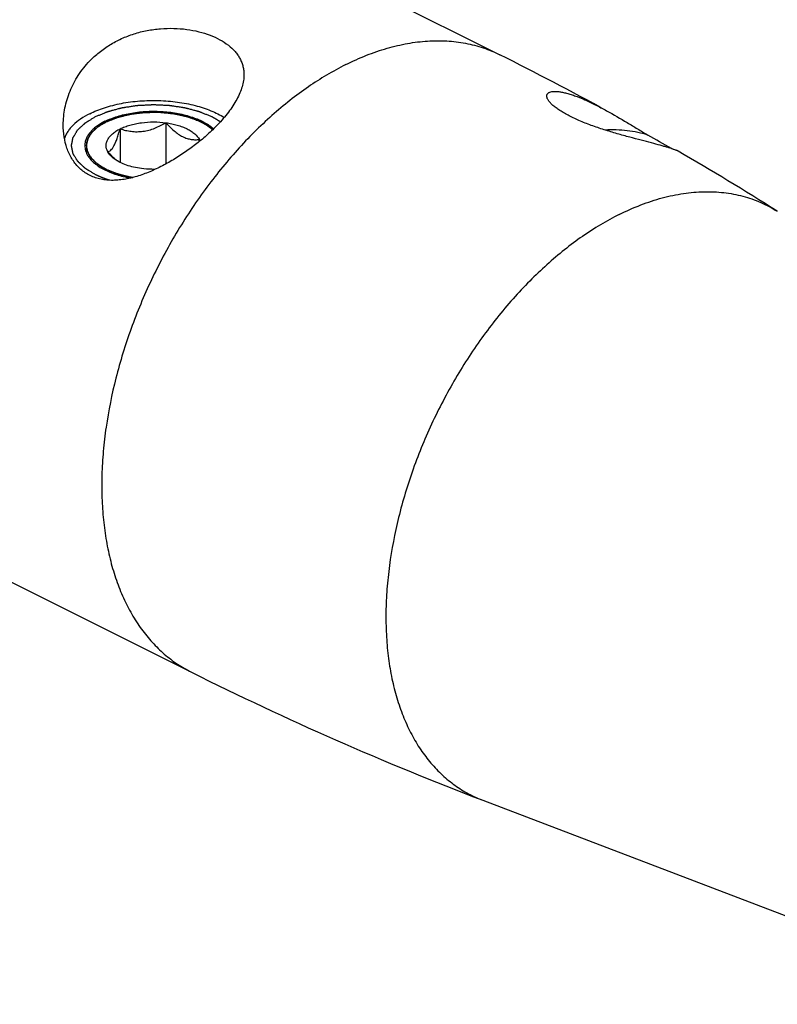
# Model space of a CAD drawing. Units: millimetres. Extents: x 0 to 594, y 0 to 420.
# Drawn here: x 145 to 191, y 30 to 90 of the extents above; entities that cross this region are included whole.
import ezdxf

# ---------------------------------------------------------------- set-up
doc = ezdxf.new("R2010")
doc.units = ezdxf.units.MM
doc.header["$LTSCALE"] = 32.67
doc.layers.add('31218229_CL', color=7, linetype='CONTINUOUS')
doc.layers.add('608088316-000_CL', color=7, linetype='CONTINUOUS')

msp = doc.modelspace()

# ---------------------------------------------------------------- linework, layer by layer
at = {"layer": '31218229_CL', "color": 3, "linetype": 'CONTINUOUS'}
for p, q in [((150.1292, 83.4559), (150.1391, 83.4629)), ((150.2436, 83.5326), (150.2806, 83.556)), ((150.3376, 83.5905), (150.3736, 83.6116)), ((150.4402, 83.649), (150.4707, 83.6656)), ((156.4428, 83.6654), (156.4731, 83.649)), ((156.5396, 83.6116), (156.576, 83.5903)), ((156.6326, 83.556), (156.6697, 83.5326)), ((156.7742, 83.4629), (156.7841, 83.4559)), ((149.3766, 82.2754), (149.3766, 81.801))]:
    msp.add_line(p, q, dxfattribs=at)
at = {"layer": '31218229_CL', "color": 7, "linetype": 'CONTINUOUS'}
for p, q in [((151.4154, 83.296), (151.4154, 81.2552)), ((154.2038, 83.6696), (154.2038, 81.1569))]:
    msp.add_line(p, q, dxfattribs=at)
for centre, radius, start, end in [((143.2031, 86.3326), 13.5521, 343.541014, 344.227963), ((155.446, 82.2203), 0.9067, 22.164816, 28.213275), ((153.4907, 84.1555), 3.5969, 228.615879, 231.160104)]:
    msp.add_arc(centre, radius, start, end, dxfattribs=at)
for points, knots in [([(156.3416, 83.7179), (156.1424, 83.8175), (155.7081, 83.9921), (155.0063, 84.1764), (154.2463, 84.29), (153.4566, 84.3283), (152.667, 84.29), (151.9069, 84.1764), (151.2051, 83.9921), (150.7709, 83.8175), (150.5716, 83.7179)], [0, 0, 0, 0, 0.1125277, 0.2354661, 0.3658135, 0.5, 0.6341865, 0.764534, 0.887473, 1, 1, 1, 1]), ([(150.1253, 83.4532), (150.0111, 83.3725), (149.8524, 83.2422), (149.6744, 83.0458), (149.5669, 82.8978), (149.4825, 82.7459), (149.4216, 82.5909), (149.3848, 82.4337), (149.3766, 82.3278), (149.3766, 82.2754)], [0, 0, 0, 0, 0.2894147, 0.422269, 0.5478487, 0.6670541, 0.7810983, 0.8914952, 1, 1, 1, 1]), ([(150.5716, 83.7179), (150.5313, 83.6977), (150.3778, 83.6177), (150.2298, 83.5271), (150.1253, 83.4532)], [0, 0, 0, 0, 0.2605125, 1, 1, 1, 1]), ([(150.6682, 81.9018), (150.6368, 81.9604), (150.5873, 82.0818), (150.5613, 82.2754), (150.5874, 82.469), (150.6642, 82.6576), (150.789, 82.8378), (150.9587, 83.0071), (151.1702, 83.1633), (151.3299, 83.2533), (151.4154, 83.296)], [0, 0, 0, 0, 0.1118905, 0.2185672, 0.3252467, 0.4371356, 0.5584574, 0.6919882, 0.8390924, 1, 1, 1, 1]), ([(150.6682, 81.9018), (150.6991, 81.9078), (150.7652, 81.9315), (150.8604, 82.002), (150.9562, 82.1153), (151.0518, 82.2749), (151.1465, 82.4801), (151.2395, 82.7252), (151.33, 83.0014), (151.387, 83.1955), (151.4154, 83.296)], [0, 0, 0, 0, 0.0575843, 0.1267314, 0.2149265, 0.327903, 0.4670337, 0.6290559, 0.8084479, 1, 1, 1, 1]), ([(151.4154, 83.296), (151.5078, 83.3422), (151.7041, 83.4275), (152.0177, 83.5314), (152.3556, 83.6141), (152.8359, 83.695), (153.4566, 83.7348), (153.9564, 83.7027), (154.2038, 83.6696)], [0, 0, 0, 0, 0.1087695, 0.2249157, 0.3473035, 0.4745579, 0.7372796, 1, 1, 1, 1]), ([(151.4154, 83.296), (151.5247, 83.2617), (151.7477, 83.2003), (152.0925, 83.1385), (152.4491, 83.1157), (152.8128, 83.14), (153.1758, 83.2139), (153.531, 83.3324), (153.8744, 83.4863), (154.0952, 83.6064), (154.2038, 83.6696)], [0, 0, 0, 0, 0.1180745, 0.2380877, 0.3604815, 0.4854283, 0.6125878, 0.7412079, 0.8705188, 1, 1, 1, 1]), ([(154.2038, 83.6696), (154.2824, 83.5821), (154.4415, 83.4133), (154.6914, 83.1805), (154.9497, 82.9799), (155.2145, 82.821), (155.4815, 82.7106), (155.7445, 82.6492), (155.999, 82.6303), (156.1645, 82.6399), (156.245, 82.649)], [0, 0, 0, 0, 0.1481026, 0.2919782, 0.4296848, 0.5592409, 0.6796961, 0.7918945, 0.8979368, 1, 1, 1, 1]), ([(154.2038, 83.6696), (154.3236, 83.6535), (154.5577, 83.6141), (154.8955, 83.5314), (155.2091, 83.4275), (155.4931, 83.3042), (155.7431, 83.1631), (156.0115, 82.9651), (156.1738, 82.7818), (156.245, 82.649)], [0, 0, 0, 0, 0.1541257, 0.3023512, 0.4430243, 0.5747579, 0.6965489, 0.8078969, 1, 1, 1, 1]), ([(156.7879, 83.4532), (156.7541, 83.4771), (156.6106, 83.574), (156.4593, 83.659), (156.3416, 83.7179)], [0, 0, 0, 0, 0.2395739, 1, 1, 1, 1]), ([(157.0503, 83.2413), (157.0304, 83.2598), (156.9466, 83.3349), (156.8576, 83.4039), (156.7879, 83.4532)], [0, 0, 0, 0, 0.2417067, 1, 1, 1, 1]), ([(149.3766, 82.2754), (149.3766, 82.2084), (149.3902, 82.0722), (149.4505, 81.8717), (149.5498, 81.6759), (149.6867, 81.4867), (149.8596, 81.3057), (150.0667, 81.1343), (150.306, 80.9741), (150.4801, 80.8787), (150.5716, 80.8329)], [0, 0, 0, 0, 0.1020725, 0.2070115, 0.3173574, 0.4351113, 0.56167, 0.6978503, 0.8439932, 1, 1, 1, 1]), ([(151.1127, 81.4567), (151.0349, 81.5251), (150.8828, 81.6698), (150.7392, 81.8228), (150.6682, 81.9018)], [0, 0, 0, 0, 0.4937678, 1, 1, 1, 1]), ([(151.0996, 81.4421), (151.052, 81.4757), (150.8852, 81.6046), (150.7404, 81.7671), (150.6682, 81.9018)], [0, 0, 0, 0, 0.2759754, 1, 1, 1, 1]), ([(152.7095, 80.8812), (152.5517, 80.9023), (152.2466, 80.9571), (151.8147, 81.0796), (151.4309, 81.2371), (151.2016, 81.3699), (151.0996, 81.4421)], [0, 0, 0, 0, 0.2777373, 0.5399806, 0.7818769, 1, 1, 1, 1]), ([(150.5716, 80.8329), (150.6887, 80.7744), (150.936, 80.6653), (151.3295, 80.5291), (151.7521, 80.4168), (152.0448, 80.3598), (152.1946, 80.3354)], [0, 0, 0, 0, 0.2305204, 0.475351, 0.7326035, 1, 1, 1, 1]), ([(153.5593, 80.8329), (153.4878, 80.8317), (153.2039, 80.8319), (152.9199, 80.853), (152.7095, 80.8812)], [0, 0, 0, 0, 0.2519368, 1, 1, 1, 1])]:
    msp.add_open_spline(points, degree=3, knots=knots, dxfattribs=at)
at = {"layer": '31218229_CL', "color": 3, "linetype": 'CONTINUOUS'}
for points, knots in [([(150.5716, 83.7179), (150.6217, 83.738), (150.7219, 83.7783), (150.8471, 83.8286), (150.9472, 83.8689), (151.0223, 83.8991), (151.0849, 83.9242), (151.135, 83.9444), (151.1663, 83.957), (151.1914, 83.967), (151.2101, 83.9746), (151.2289, 83.9821), (151.243, 83.9878), (151.2524, 83.9915), (151.2585, 83.9942), (151.2679, 83.9963), (151.2788, 83.999), (151.3008, 84.0044), (151.3337, 84.0126), (151.3776, 84.0234), (151.4361, 84.0379), (151.5093, 84.056), (151.5971, 84.0777), (151.6849, 84.0994), (151.7727, 84.1211), (151.8459, 84.1392), (151.9044, 84.1536), (151.9483, 84.1645), (151.9849, 84.1735), (152.0141, 84.1807), (152.0324, 84.1853), (152.0471, 84.1888), (152.0615, 84.1928), (152.0816, 84.1947), (152.1053, 84.1978), (152.1371, 84.2016), (152.1767, 84.2065), (152.2401, 84.2142), (152.3194, 84.2238), (152.4463, 84.2393), (152.5732, 84.2548), (152.6842, 84.2683), (152.7476, 84.276), (152.7952, 84.2818), (152.8428, 84.2876), (152.8824, 84.2924), (152.9102, 84.2959), (152.9241, 84.2975), (152.932, 84.2986), (152.9402, 84.2984), (152.9504, 84.2986), (152.9667, 84.2987), (152.9952, 84.299), (153.036, 84.2994), (153.1013, 84.3), (153.1829, 84.3008), (153.2808, 84.3018), (153.3788, 84.3027), (153.4767, 84.3036), (153.5746, 84.3046), (153.6562, 84.3054), (153.7215, 84.306), (153.7623, 84.3064), (153.7908, 84.3066), (153.8072, 84.3068), (153.8173, 84.3068), (153.8255, 84.3071), (153.8335, 84.3062), (153.8475, 84.3049), (153.8755, 84.302), (153.9155, 84.2979), (153.9635, 84.293), (154.0115, 84.2882), (154.0755, 84.2817), (154.1874, 84.2703), (154.3154, 84.2572), (154.4434, 84.2442), (154.5233, 84.2361), (154.5873, 84.2296), (154.6273, 84.2255), (154.6593, 84.2223), (154.6832, 84.2197), (154.7035, 84.2181), (154.718, 84.2145), (154.7327, 84.2113), (154.751, 84.2072), (154.7804, 84.2007), (154.8171, 84.1925), (154.8611, 84.1827), (154.9198, 84.1697), (154.9932, 84.1533), (155.0812, 84.1337), (155.1693, 84.1141), (155.2573, 84.0945), (155.3454, 84.0749), (155.4188, 84.0586), (155.4665, 84.0479), (155.4885, 84.0431), (155.4995, 84.0406), (155.5088, 84.0387), (155.5153, 84.0361), (155.5253, 84.0325), (155.5402, 84.0269), (155.5667, 84.0171), (155.5999, 84.0048), (155.6397, 83.99), (155.6928, 83.9703), (155.7591, 83.9457), (155.8387, 83.9162), (155.9448, 83.8768), (156.0775, 83.8276), (156.1836, 83.7882), (156.2367, 83.7685)], [0, 0, 0, 0, 0.03125, 0.0625, 0.078125, 0.09375, 0.109375, 0.1171875, 0.125, 0.1289062, 0.1328125, 0.1367188, 0.140625, 0.1416016, 0.1425781, 0.1445312, 0.1464844, 0.1484375, 0.15625, 0.1640625, 0.171875, 0.1875, 0.203125, 0.21875, 0.234375, 0.25, 0.2578125, 0.265625, 0.2734375, 0.2773438, 0.28125, 0.2832031, 0.2851562, 0.2890625, 0.2929688, 0.296875, 0.3046875, 0.3125, 0.328125, 0.34375, 0.375, 0.390625, 0.3984375, 0.40625, 0.4140625, 0.421875, 0.4257812, 0.4277344, 0.4287109, 0.4296875, 0.4316406, 0.4335938, 0.4375, 0.4453125, 0.453125, 0.46875, 0.484375, 0.5, 0.515625, 0.53125, 0.546875, 0.5546875, 0.5625, 0.5664062, 0.5683594, 0.5703125, 0.5712891, 0.5722656, 0.5742188, 0.578125, 0.5859375, 0.59375, 0.6015625, 0.609375, 0.625, 0.65625, 0.671875, 0.6875, 0.6953125, 0.703125, 0.7070312, 0.7109375, 0.7148438, 0.7167969, 0.71875, 0.7226562, 0.7265625, 0.734375, 0.7421875, 0.75, 0.765625, 0.78125, 0.796875, 0.8125, 0.828125, 0.84375, 0.8515625, 0.8535156, 0.8554688, 0.8574219, 0.8583984, 0.859375, 0.8632812, 0.8671875, 0.875, 0.8828125, 0.890625, 0.90625, 0.921875, 0.9375, 0.96875, 1, 1, 1, 1]), ([(149.3766, 82.2754), (149.3792, 82.3012), (149.3831, 82.3398), (149.3884, 82.3914), (149.3916, 82.4236), (149.3942, 82.4493), (149.3959, 82.4654), (149.3969, 82.4767), (149.3978, 82.4831), (149.4, 82.4895), (149.4023, 82.4975), (149.4063, 82.5102), (149.4112, 82.5262), (149.419, 82.5517), (149.4287, 82.5836), (149.4385, 82.6154), (149.4463, 82.641), (149.4512, 82.6569), (149.455, 82.6696), (149.4576, 82.6776), (149.4593, 82.684), (149.4616, 82.6888), (149.4642, 82.6937), (149.4692, 82.7033), (149.4768, 82.7179), (149.4869, 82.7372), (149.497, 82.7566), (149.5104, 82.7824), (149.5239, 82.8083), (149.5373, 82.8341), (149.5474, 82.8535), (149.5558, 82.8696), (149.5617, 82.8809), (149.5651, 82.8874), (149.5673, 82.8923), (149.571, 82.8967), (149.5755, 82.9028), (149.5834, 82.9134), (149.5947, 82.9285), (149.6083, 82.9466), (149.6263, 82.9708), (149.6444, 82.9949), (149.6625, 83.0191), (149.676, 83.0372), (149.6896, 83.0554), (149.6997, 83.069), (149.7065, 83.078), (149.7099, 83.0826), (149.7135, 83.0871), (149.7197, 83.093), (149.727, 83.1005), (149.7389, 83.1125), (149.7537, 83.1274), (149.7775, 83.1513), (149.8071, 83.1812), (149.8368, 83.2111), (149.8605, 83.235), (149.8754, 83.2499), (149.8872, 83.2619), (149.8947, 83.2693), (149.9004, 83.2754), (149.9073, 83.2811), (149.9199, 83.2908), (149.9375, 83.3048), (149.9659, 83.3272), (150.0014, 83.3552), (150.0582, 83.3999), (150.1008, 83.4335), (150.1292, 83.4559)], [0, 0, 0, 0, 0.0625, 0.09375, 0.125, 0.140625, 0.15625, 0.1640625, 0.1679688, 0.171875, 0.1796875, 0.1875, 0.203125, 0.21875, 0.25, 0.28125, 0.296875, 0.3125, 0.3203125, 0.328125, 0.3320312, 0.3359375, 0.3398438, 0.34375, 0.359375, 0.375, 0.390625, 0.40625, 0.4375, 0.453125, 0.46875, 0.484375, 0.4921875, 0.4960938, 0.5, 0.5039062, 0.5078125, 0.515625, 0.53125, 0.546875, 0.5625, 0.59375, 0.609375, 0.625, 0.640625, 0.65625, 0.6601562, 0.6640625, 0.6679688, 0.671875, 0.6796875, 0.6875, 0.703125, 0.71875, 0.75, 0.78125, 0.796875, 0.8125, 0.8203125, 0.828125, 0.8320312, 0.8359375, 0.84375, 0.859375, 0.875, 0.90625, 0.9375, 1, 1, 1, 1]), ([(150.1391, 83.4629), (150.1474, 83.4686), (150.1578, 83.4759), (150.1704, 83.4845), (150.1758, 83.4881), (150.1799, 83.4909), (150.1847, 83.4941), (150.1885, 83.4966), (150.191, 83.4983)], [0, 0, 0, 0, 0.5, 0.625, 0.75, 0.8125, 0.875, 1, 1, 1, 1]), ([(150.2806, 83.556), (150.2851, 83.5587), (150.2941, 83.5643), (150.3054, 83.5712), (150.3144, 83.5766), (150.3202, 83.5801), (150.3241, 83.5824), (150.3265, 83.5839), (150.3311, 83.5866), (150.3347, 83.5888), (150.3376, 83.5905)], [0, 0, 0, 0, 0.25, 0.5, 0.625, 0.75, 0.8125, 0.84375, 0.875, 1, 1, 1, 1]), ([(150.3736, 83.6116), (150.3783, 83.6143), (150.3876, 83.6196), (150.3994, 83.6263), (150.4077, 83.631), (150.4124, 83.6336), (150.4154, 83.6353), (150.4177, 83.6366), (150.4193, 83.6375), (150.4203, 83.638), (150.4219, 83.6389), (150.4238, 83.64), (150.4274, 83.642), (150.4329, 83.645), (150.4377, 83.6477), (150.4402, 83.649)], [0, 0, 0, 0, 0.25, 0.5, 0.625, 0.6875, 0.75, 0.78125, 0.8125, 0.828125, 0.84375, 0.859375, 0.875, 0.9375, 1, 1, 1, 1]), ([(150.4707, 83.6656), (150.4719, 83.6663), (150.4744, 83.6676), (150.4771, 83.669), (150.4789, 83.67), (150.4798, 83.6705), (150.4809, 83.6711), (150.4836, 83.6725), (150.4865, 83.674), (150.4915, 83.6766), (150.4975, 83.6799), (150.5049, 83.6837), (150.5111, 83.6869), (150.5154, 83.6892), (150.5178, 83.6905), (150.52, 83.6916), (150.5206, 83.6919), (150.5219, 83.6926), (150.5234, 83.6934), (150.5253, 83.6943), (150.5272, 83.6953), (150.5286, 83.696), (150.5301, 83.6968), (150.5328, 83.6982), (150.5358, 83.6997), (150.5408, 83.7023), (150.5469, 83.7054), (150.5577, 83.7109), (150.5661, 83.7151), (150.5716, 83.7179)], [0, 0, 0, 0, 0.0625, 0.125, 0.140625, 0.15625, 0.171875, 0.1875, 0.21875, 0.25, 0.3125, 0.375, 0.4375, 0.46875, 0.484375, 0.5, 0.515625, 0.53125, 0.5625, 0.59375, 0.625, 0.65625, 0.671875, 0.6875, 0.71875, 0.75, 0.8125, 0.875, 1, 1, 1, 1]), ([(156.2367, 83.7685), (156.238, 83.7679), (156.2406, 83.7667), (156.2435, 83.7653), (156.2455, 83.7644), (156.2464, 83.764), (156.2476, 83.7634), (156.2504, 83.7621), (156.2535, 83.7606), (156.2588, 83.7581), (156.2652, 83.7551), (156.273, 83.7514), (156.2794, 83.7483), (156.2839, 83.7461), (156.2864, 83.745), (156.2887, 83.7439), (156.2893, 83.7436), (156.2907, 83.7429), (156.2922, 83.7422), (156.2941, 83.7412), (156.2961, 83.7403), (156.2976, 83.7396), (156.2991, 83.7388), (156.3019, 83.7375), (156.305, 83.736), (156.3101, 83.7334), (156.3163, 83.7304), (156.3274, 83.7249), (156.336, 83.7207), (156.3416, 83.7179)], [0, 0, 0, 0, 0.0625, 0.125, 0.140625, 0.15625, 0.171875, 0.1875, 0.21875, 0.25, 0.3125, 0.375, 0.4375, 0.46875, 0.484375, 0.5, 0.515625, 0.53125, 0.5625, 0.59375, 0.625, 0.65625, 0.671875, 0.6875, 0.71875, 0.75, 0.8125, 0.875, 1, 1, 1, 1]), ([(156.3416, 83.7179), (156.3429, 83.7173), (156.3454, 83.716), (156.3482, 83.7146), (156.3501, 83.7136), (156.351, 83.7132), (156.3521, 83.7126), (156.3549, 83.7112), (156.3579, 83.7097), (156.3629, 83.7071), (156.3692, 83.704), (156.3766, 83.7001), (156.3828, 83.697), (156.3872, 83.6947), (156.3896, 83.6935), (156.3918, 83.6924), (156.3924, 83.692), (156.3937, 83.6913), (156.3952, 83.6906), (156.3971, 83.6896), (156.399, 83.6886), (156.4004, 83.6879), (156.4019, 83.6871), (156.4046, 83.6857), (156.4075, 83.6842), (156.4125, 83.6815), (156.4184, 83.6784), (156.4291, 83.6727), (156.4374, 83.6683), (156.4428, 83.6654)], [0, 0, 0, 0, 0.0625, 0.125, 0.140625, 0.15625, 0.171875, 0.1875, 0.21875, 0.25, 0.3125, 0.375, 0.4375, 0.46875, 0.484375, 0.5, 0.515625, 0.53125, 0.5625, 0.59375, 0.625, 0.65625, 0.671875, 0.6875, 0.71875, 0.75, 0.8125, 0.875, 1, 1, 1, 1]), ([(156.4731, 83.649), (156.4778, 83.6464), (156.4874, 83.6411), (156.4993, 83.6345), (156.5076, 83.6298), (156.5123, 83.6272), (156.5153, 83.6255), (156.5176, 83.6242), (156.5192, 83.6233), (156.5201, 83.6227), (156.5217, 83.6218), (156.5235, 83.6208), (156.5271, 83.6187), (156.5325, 83.6157), (156.5372, 83.6129), (156.5396, 83.6116)], [0, 0, 0, 0, 0.25, 0.5, 0.625, 0.6875, 0.75, 0.78125, 0.8125, 0.828125, 0.84375, 0.859375, 0.875, 0.9375, 1, 1, 1, 1]), ([(156.576, 83.5903), (156.5851, 83.5849), (156.5966, 83.578), (156.6101, 83.5698), (156.6158, 83.5663), (156.6201, 83.5637), (156.6255, 83.5604), (156.6298, 83.5577), (156.6326, 83.556)], [0, 0, 0, 0, 0.5, 0.625, 0.75, 0.8125, 0.875, 1, 1, 1, 1]), ([(156.7222, 83.4983), (156.7308, 83.4926), (156.7414, 83.4854), (156.754, 83.4768), (156.7593, 83.4732), (156.7633, 83.4704), (156.768, 83.4671), (156.7717, 83.4645), (156.7742, 83.4629)], [0, 0, 0, 0, 0.5, 0.625, 0.75, 0.8125, 0.875, 1, 1, 1, 1]), ([(156.7841, 83.4559), (156.7891, 83.4523), (156.7993, 83.445), (156.8121, 83.4358), (156.8209, 83.4295), (156.8261, 83.4257), (156.8322, 83.4211), (156.8396, 83.4156), (156.8515, 83.4067), (156.8664, 83.3956), (156.8838, 83.3822), (156.9009, 83.3686), (156.9184, 83.3552), (156.9349, 83.3415), (156.9516, 83.3278), (156.9682, 83.3141), (156.9841, 83.3002), (156.9975, 83.2887), (157.0084, 83.2793), (157.0252, 83.2639), (157.0391, 83.2514), (157.0503, 83.2413)], [0, 0, 0, 0, 0.0625, 0.125, 0.15625, 0.171875, 0.1875, 0.21875, 0.25, 0.3125, 0.375, 0.4375, 0.5, 0.5625, 0.625, 0.6875, 0.75, 0.8125, 0.84375, 0.875, 1, 1, 1, 1]), ([(150.5716, 80.8329), (150.5282, 80.8576), (150.463, 80.8947), (150.387, 80.938), (150.3435, 80.9627), (150.311, 80.9812), (150.2784, 80.9998), (150.254, 81.0137), (150.2376, 81.023), (150.2309, 81.0269), (150.2253, 81.0299), (150.2205, 81.0333), (150.2124, 81.0395), (150.2006, 81.0482), (150.1818, 81.0623), (150.1583, 81.0798), (150.1207, 81.1079), (150.0736, 81.143), (150.0266, 81.1782), (149.989, 81.2062), (149.9655, 81.2238), (149.9467, 81.2378), (149.935, 81.2466), (149.9267, 81.2527), (149.9222, 81.2563), (149.9187, 81.26), (149.9141, 81.2646), (149.9068, 81.272), (149.8977, 81.2812), (149.8831, 81.296), (149.8649, 81.3144), (149.843, 81.3365), (149.8212, 81.3587), (149.7993, 81.3808), (149.7774, 81.4029), (149.7555, 81.425), (149.7373, 81.4435), (149.7227, 81.4582), (149.7118, 81.4693), (149.7027, 81.4785), (149.6963, 81.485), (149.6927, 81.4887), (149.6897, 81.4914), (149.6879, 81.4944), (149.6851, 81.4984), (149.6804, 81.5054), (149.6736, 81.5154), (149.6654, 81.5274), (149.6545, 81.5434), (149.6409, 81.5634), (149.6246, 81.5874), (149.6082, 81.6114), (149.5919, 81.6354), (149.5755, 81.6594), (149.5592, 81.6834), (149.5456, 81.7034), (149.5347, 81.7194), (149.5279, 81.7294), (149.5224, 81.7374), (149.5191, 81.7424), (149.5162, 81.7464), (149.5143, 81.7504), (149.5117, 81.7575), (149.5076, 81.7676), (149.5011, 81.7837), (149.4931, 81.8039), (149.4802, 81.8362), (149.464, 81.8765), (149.4479, 81.9168), (149.435, 81.9491), (149.427, 81.9693), (149.4205, 81.9854), (149.4165, 81.9955), (149.4136, 82.0025), (149.4122, 82.0066), (149.4118, 82.0109), (149.411, 82.0161), (149.4099, 82.0246), (149.4085, 82.0351), (149.4063, 82.052), (149.4035, 82.073), (149.4001, 82.0983), (149.3957, 82.1321), (149.3878, 82.1911), (149.3811, 82.2417), (149.3766, 82.2754)], [0, 0, 0, 0, 0.0625, 0.09375, 0.109375, 0.125, 0.140625, 0.15625, 0.1601562, 0.1640625, 0.1660156, 0.1679688, 0.171875, 0.1796875, 0.1875, 0.203125, 0.21875, 0.25, 0.28125, 0.296875, 0.3125, 0.3203125, 0.328125, 0.3320312, 0.3339844, 0.3359375, 0.3398438, 0.34375, 0.3515625, 0.359375, 0.375, 0.390625, 0.40625, 0.421875, 0.4375, 0.453125, 0.46875, 0.4765625, 0.484375, 0.4921875, 0.4960938, 0.4980469, 0.5, 0.5019531, 0.5039062, 0.5078125, 0.515625, 0.5234375, 0.53125, 0.546875, 0.5625, 0.578125, 0.59375, 0.609375, 0.625, 0.640625, 0.6484375, 0.65625, 0.6601562, 0.6640625, 0.6660156, 0.6679688, 0.671875, 0.6796875, 0.6875, 0.703125, 0.71875, 0.75, 0.78125, 0.796875, 0.8125, 0.8203125, 0.828125, 0.8320312, 0.8339844, 0.8359375, 0.8398438, 0.84375, 0.8515625, 0.859375, 0.875, 0.890625, 0.90625, 0.9375, 1, 1, 1, 1]), ([(152.1942, 80.3355), (152.1574, 80.3423), (152.0839, 80.3558), (152.0013, 80.3711), (151.9461, 80.3812), (151.9232, 80.3855), (151.9047, 80.3887), (151.8868, 80.3927), (151.8558, 80.3999), (151.8112, 80.41), (151.7578, 80.4223), (151.7045, 80.4345), (151.66, 80.4448), (151.6288, 80.4518), (151.611, 80.456), (151.5931, 80.4612), (151.5708, 80.4673), (151.535, 80.4773), (151.4903, 80.4898), (151.4456, 80.5022), (151.4099, 80.5122), (151.3831, 80.5197), (151.3606, 80.5259), (151.3429, 80.5309), (151.3291, 80.5345), (151.3173, 80.5387), (151.3008, 80.5441), (151.2805, 80.5509), (151.256, 80.559), (151.2234, 80.5698), (151.1827, 80.5834), (151.1419, 80.597), (151.1093, 80.6078), (151.089, 80.6146), (151.0726, 80.6199), (151.0565, 80.626), (151.0283, 80.6372), (150.9881, 80.6529), (150.9398, 80.6719), (150.8914, 80.6908), (150.8513, 80.7067), (150.8229, 80.7176), (150.8071, 80.7241), (150.7923, 80.7311), (150.7735, 80.7397), (150.7437, 80.7535), (150.7062, 80.7707), (150.6464, 80.7984), (150.6015, 80.8191), (150.5716, 80.8329)], [0, 0, 0, 0, 0.0625, 0.125, 0.140625, 0.15625, 0.1640625, 0.171875, 0.1875, 0.21875, 0.25, 0.28125, 0.3125, 0.328125, 0.3359375, 0.34375, 0.359375, 0.375, 0.40625, 0.4375, 0.453125, 0.46875, 0.484375, 0.4921875, 0.5, 0.5078125, 0.515625, 0.53125, 0.546875, 0.5625, 0.59375, 0.625, 0.640625, 0.65625, 0.6640625, 0.671875, 0.6875, 0.71875, 0.75, 0.78125, 0.8125, 0.828125, 0.8359375, 0.84375, 0.859375, 0.875, 0.90625, 0.9375, 1, 1, 1, 1])]:
    msp.add_open_spline(points, degree=3, knots=knots, dxfattribs=at)
for points in [[(150.191, 83.4983), (150.1995, 83.504), (150.2167, 83.5154), (150.2342, 83.5266), (150.2436, 83.5326)], [(156.6697, 83.5326), (156.6784, 83.527), (156.6959, 83.5158), (156.7131, 83.5044), (156.7222, 83.4983)]]:
    msp.add_open_spline(points, degree=3, dxfattribs=at)
at = {"layer": '608088316-000_CL', "color": 7, "linetype": 'CONTINUOUS'}
for p, q in [((137.7105, 106.2142), (174.5401, 87.7994)), ((118.9275, 68.6483), (155.7572, 50.2334)), ((173.5015, 42.437), (206.4183, 29.8874))]:
    msp.add_line(p, q, dxfattribs=at)
for centre, radius, start, end in [((87.1898, -86.9025), 195.3223, 61.285305, 63.435112), ((92.6092, -81.0763), 187.5163, 60.487406, 60.993811), ((188.0015, 88.2983), 6.8861, 243.99782, 245.023657), ((183.5864, 80.7473), 1.9504, 43.342886, 44.288474), ((87.5139, -86.3394), 194.6726, 57.739618, 59.819744), ((243.0104, 224.7264), 195.0922, 243.433182, 249.127607)]:
    msp.add_arc(centre, radius, start, end, dxfattribs=at)
for points, knots in [([(149.5675, 87.4267), (149.7469, 87.6136), (150.1342, 87.9679), (150.7841, 88.4246), (151.4984, 88.8023), (152.2628, 89.0937), (153.0603, 89.2948), (153.8722, 89.4049), (154.6788, 89.4266), (155.461, 89.3646), (156.2003, 89.2252), (156.8801, 89.0153), (157.4855, 88.7412), (158.0031, 88.409), (158.3584, 88.0809), (158.5824, 87.7949), (158.7186, 87.5733), (158.8251, 87.3413), (158.9013, 87.0999), (158.9468, 86.85), (158.9566, 86.6802), (158.9566, 86.5947)], [0, 0, 0, 0, 0.0689066, 0.1391976, 0.2107586, 0.2832929, 0.3562991, 0.4290839, 0.5008082, 0.5705549, 0.6374107, 0.7005586, 0.7593886, 0.8136351, 0.8635418, 0.8871598, 0.9100984, 0.9325849, 0.9548795, 0.9772596, 1, 1, 1, 1]), ([(147.9566, 83.5363), (147.9566, 83.8818), (148.0299, 84.583), (148.3405, 85.6054), (148.8484, 86.577), (149.3092, 87.1576), (149.5675, 87.4267)], [0, 0, 0, 0, 0.2406542, 0.4873019, 0.7401603, 1, 1, 1, 1]), ([(158.9566, 86.5947), (158.9566, 86.4737), (158.9363, 86.225), (158.8507, 85.8502), (158.7119, 85.468), (158.5231, 85.0809), (158.288, 84.6912), (158.0105, 84.3013), (157.6949, 83.9137), (157.4655, 83.6625), (157.3457, 83.5376)], [0, 0, 0, 0, 0.1027557, 0.2108685, 0.3254726, 0.44713, 0.5758946, 0.7114171, 0.8530592, 1, 1, 1, 1]), ([(177.3873, 85.2975), (177.3873, 85.3146), (177.3906, 85.3483), (177.4065, 85.3959), (177.433, 85.4384), (177.4696, 85.4752), (177.5156, 85.5064), (177.5928, 85.5421), (177.7128, 85.5703), (177.8805, 85.5805), (178.0764, 85.5688), (178.2976, 85.5353), (178.5415, 85.4808), (178.8054, 85.4058), (179.1933, 85.2756), (179.7115, 85.0659), (180.3616, 84.7582), (180.8045, 84.5244), (181.0321, 84.3997)], [0, 0, 0, 0, 0.0127955, 0.0249884, 0.0371442, 0.0498109, 0.0634477, 0.078395, 0.1129991, 0.1546135, 0.2033849, 0.2590962, 0.3213586, 0.3897101, 0.4636675, 0.626493, 0.8063348, 1, 1, 1, 1]), ([(185.3801, 81.9449), (185.3754, 81.9477), (185.3632, 81.9538), (185.341, 81.9639), (185.3114, 81.9764), (185.2575, 81.9979), (185.1723, 82.0294), (185.049, 82.0719), (184.8983, 82.1207), (184.721, 82.1751), (184.5176, 82.2348), (184.1962, 82.3253), (183.7344, 82.4492), (183.1142, 82.6107), (182.4174, 82.7935), (181.6642, 83.0007), (180.8818, 83.2351), (180.1036, 83.4981), (179.4776, 83.7439), (179.0089, 83.9555), (178.6885, 84.1153), (178.3965, 84.2774), (178.1368, 84.4397), (177.9123, 84.6002), (177.7257, 84.7562), (177.5786, 84.9053), (177.4853, 85.0273), (177.4336, 85.1197), (177.4002, 85.1985), (177.3873, 85.2593), (177.3873, 85.2975)], [0, 0, 0, 0, 0.0018532, 0.004611, 0.0082509, 0.012752, 0.0242634, 0.0390186, 0.056918, 0.0778813, 0.1018387, 0.1287229, 0.1909592, 0.2637604, 0.3457773, 0.4349275, 0.5283167, 0.6223591, 0.7130761, 0.7559376, 0.796494, 0.834307, 0.8689845, 0.9001935, 0.9276772, 0.9512811, 0.9709949, 0.9794579, 0.9870557, 1, 1, 1, 1]), ([(149.5675, 84.2199), (149.708, 84.2902), (150.0032, 84.4222), (150.4708, 84.5909), (150.9711, 84.7342), (151.6838, 84.8914), (152.6181, 85.0134), (153.7605, 85.0411), (154.7106, 84.9653), (155.4476, 84.8443), (155.9737, 84.7262), (156.4722, 84.5812), (156.9376, 84.411), (157.365, 84.2174), (157.6302, 84.0692), (157.7547, 83.9912)], [0, 0, 0, 0, 0.0555851, 0.1143023, 0.1757995, 0.2396549, 0.3724484, 0.5085269, 0.6434115, 0.7090486, 0.7727723, 0.8341101, 0.8926441, 0.9480269, 1, 1, 1, 1]), ([(149.5675, 84.2199), (149.3751, 84.1237), (149.0204, 83.9196), (148.63, 83.6086), (148.3806, 83.3414), (148.2296, 83.14), (148.1104, 82.933), (148.0515, 82.7892), (148.0281, 82.7173)], [0, 0, 0, 0, 0.2927387, 0.555278, 0.6756711, 0.7893442, 0.8970916, 1, 1, 1, 1]), ([(150.4952, 83.7541), (150.6128, 83.8129), (150.861, 83.9227), (151.2555, 84.0604), (151.6791, 84.1746), (152.2822, 84.295), (153.0695, 84.3767), (154.022, 84.3666), (154.803, 84.2681), (155.3964, 84.1345), (155.8096, 84.0113), (156.192, 83.8652), (156.5385, 83.6982), (156.8446, 83.5123), (157.0266, 83.3716), (157.1087, 83.2984)], [0, 0, 0, 0, 0.0569493, 0.1173724, 0.1808232, 0.2467667, 0.3836156, 0.5227026, 0.6585257, 0.7235999, 0.7859715, 0.845136, 0.9006874, 0.952347, 1, 1, 1, 1]), ([(181.0321, 84.3997), (181.4544, 84.1683), (182.0833, 83.8001), (182.9124, 83.2971), (183.3297, 83.0435), (183.5367, 82.9193)], [0, 0, 0, 0, 0.4964713, 0.751142, 1, 1, 1, 1]), ([(157.3457, 83.5376), (157.1536, 83.3374), (156.7474, 82.9462), (156.0937, 82.3967), (155.3958, 81.8811), (154.6643, 81.4087), (153.9082, 80.9895), (153.1355, 80.6357), (152.3545, 80.3625), (151.6973, 80.2165), (151.1791, 80.1635), (150.8018, 80.1584), (150.4348, 80.1903), (150.0819, 80.2614), (149.7472, 80.3731), (149.4348, 80.5252), (149.1486, 80.716), (148.8915, 80.9424), (148.6654, 81.2003), (148.4055, 81.5817), (148.1607, 82.1174), (147.992, 82.8128), (147.9566, 83.2938), (147.9566, 83.5363)], [0, 0, 0, 0, 0.0667665, 0.1355225, 0.2053363, 0.2753684, 0.3448698, 0.4131593, 0.4795999, 0.543604, 0.5745672, 0.6047805, 0.6342489, 0.663021, 0.6911957, 0.7189173, 0.7463593, 0.7736987, 0.8010917, 0.828658, 0.8845178, 0.9416397, 1, 1, 1, 1]), ([(150.4952, 83.7541), (150.4012, 83.7071), (150.2225, 83.6092), (149.9768, 83.4447), (149.7642, 83.2688), (149.5868, 83.083), (149.4463, 82.8887), (149.3443, 82.6877), (149.2824, 82.4819), (149.2685, 82.3422), (149.2685, 82.2734)], [0, 0, 0, 0, 0.156011, 0.3021478, 0.4383311, 0.5648888, 0.682643, 0.7929887, 0.8979276, 1, 1, 1, 1]), ([(183.5367, 82.9193), (183.3397, 82.9821), (182.928, 83.0885), (182.2868, 83.1911), (181.6203, 83.2387), (181.1699, 83.2328), (180.9446, 83.2203)], [0, 0, 0, 0, 0.2365227, 0.4854659, 0.7417732, 1, 1, 1, 1]), ([(149.2685, 82.2734), (149.2685, 82.2197), (149.2769, 82.1111), (149.3145, 81.9501), (149.3768, 81.7912), (149.4789, 81.6072), (149.6368, 81.4035), (149.862, 81.1898), (150.1341, 80.991), (150.4495, 80.8093), (150.8042, 80.6469), (151.1937, 80.5059), (151.6128, 80.3881), (151.9035, 80.3271), (152.0525, 80.3005)], [0, 0, 0, 0, 0.0440431, 0.0888518, 0.1351364, 0.1835096, 0.2609767, 0.345364, 0.4372267, 0.5366454, 0.6433264, 0.7566836, 0.8759042, 1, 1, 1, 1])]:
    msp.add_open_spline(points, degree=3, knots=knots, dxfattribs=at)
at = {"layer": '608088316-000_CL', "color": 9, "linetype": 'CONTINUOUS'}
for points, knots in [([(165.1487, 87.2029), (165.5633, 87.4102), (166.3921, 87.7831), (167.6539, 88.2174), (168.8985, 88.5114), (170.117, 88.6626), (171.3003, 88.6693), (172.4398, 88.5309), (173.5263, 88.2481), (174.2116, 87.9636), (174.5401, 87.7994)], [0, 0, 0, 0, 0.1425489, 0.2790487, 0.4097439, 0.535094, 0.6557855, 0.7727304, 0.8870444, 1, 1, 1, 1]), ([(165.1487, 87.2029), (164.361, 86.8091), (163.2039, 86.1138), (161.7386, 85.0301), (160.6406, 84.1092), (159.5692, 83.0999), (158.1716, 81.6301), (156.5331, 79.6081), (154.7859, 76.9595), (153.2789, 74.1267), (152.0471, 71.1753), (151.1192, 68.1739), (150.6113, 65.6604), (150.3797, 63.6856), (150.2947, 62.2519), (150.2969, 60.8577), (150.3864, 59.5112), (150.5626, 58.2202), (150.8248, 56.9923), (151.1714, 55.8346), (151.6006, 54.7539), (152.1101, 53.7566), (152.6972, 52.8486), (153.3585, 52.0357), (154.0904, 51.3227), (154.8884, 50.7145), (155.4625, 50.3807), (155.7572, 50.2334)], [0, 0, 0, 0, 0.0597989, 0.0912741, 0.1237143, 0.1570432, 0.1911704, 0.2613773, 0.3334325, 0.4063097, 0.4789408, 0.5502702, 0.6193096, 0.6527074, 0.6852233, 0.7167798, 0.7473158, 0.776789, 0.8051789, 0.8324897, 0.8587529, 0.8840299, 0.9084146, 0.932033, 0.9550431, 0.9776301, 1, 1, 1, 1]), ([(181.7923, 78.0802), (182.2232, 78.2956), (182.8769, 78.5869), (183.7636, 78.9037), (184.6242, 79.1611), (185.6876, 79.3867), (186.9466, 79.4979), (188.1626, 79.4448), (189.3246, 79.2269), (190.4212, 78.8459), (191.1009, 78.4856), (191.4239, 78.2818)], [0, 0, 0, 0, 0.1434185, 0.2126525, 0.2802601, 0.4107558, 0.5355622, 0.6555853, 0.7720173, 0.8862918, 1, 1, 1, 1]), ([(181.7923, 78.0802), (181.02, 77.694), (179.8861, 77.0097), (178.4526, 75.9407), (177.3789, 75.0307), (176.3327, 74.0325), (174.9701, 72.5784), (173.3784, 70.5783), (171.6915, 67.9608), (170.2504, 65.1664), (169.0901, 62.263), (168.239, 59.3215), (167.7991, 56.8676), (167.6245, 54.9485), (167.5824, 53.5616), (167.6281, 52.2185), (167.7611, 50.9274), (167.9809, 49.6962), (168.2861, 48.5325), (168.6751, 47.4433), (169.1456, 46.4354), (169.6951, 45.5151), (170.3203, 44.6883), (171.0177, 43.9605), (171.7828, 43.3365), (172.6108, 42.8208), (173.2001, 42.5518), (173.5015, 42.437)], [0, 0, 0, 0, 0.0602658, 0.0920221, 0.1247689, 0.1584241, 0.1928907, 0.2637838, 0.3364824, 0.4098935, 0.4828863, 0.5543521, 0.623266, 0.6564988, 0.6887818, 0.7200413, 0.7502223, 0.7792922, 0.8072433, 0.8340967, 0.8599046, 0.8847535, 0.9087652, 0.9320962, 0.9549347, 0.9774934, 1, 1, 1, 1])]:
    msp.add_open_spline(points, degree=3, knots=knots, dxfattribs=at)
at = {"layer": '608088316-000_CL', "color": 3, "linetype": 'CONTINUOUS'}
for points, knots in [([(149.9211, 84.0424), (149.9839, 84.0682), (150.0782, 84.1069), (150.2038, 84.1585), (150.2981, 84.1972), (150.3924, 84.236), (150.4709, 84.2682), (150.5337, 84.294), (150.573, 84.3102), (150.6044, 84.3231), (150.628, 84.3327), (150.6477, 84.3408), (150.6614, 84.3465), (150.6693, 84.3496), (150.6749, 84.3523), (150.6819, 84.3538), (150.6908, 84.3563), (150.7065, 84.3605), (150.7289, 84.3665), (150.7558, 84.3737), (150.7916, 84.3833), (150.8364, 84.3953), (150.9081, 84.4145), (150.9976, 84.4386), (151.1051, 84.4674), (151.2126, 84.4962), (151.3022, 84.5202), (151.3739, 84.5394), (151.4187, 84.5514), (151.4545, 84.561), (151.4814, 84.5683), (151.5038, 84.5742), (151.5194, 84.5785), (151.5285, 84.5808), (151.535, 84.5829), (151.5425, 84.5837), (151.5521, 84.5853), (151.5692, 84.5878), (151.5935, 84.5916), (151.6226, 84.596), (151.6615, 84.602), (151.7101, 84.6094), (151.7879, 84.6213), (151.8851, 84.6362), (152.0017, 84.654), (152.1184, 84.6718), (152.2156, 84.6867), (152.2934, 84.6986), (152.342, 84.706), (152.3808, 84.7119), (152.41, 84.7164), (152.4343, 84.7201), (152.4513, 84.7227), (152.4611, 84.7241), (152.4682, 84.7255), (152.4761, 84.7256), (152.4863, 84.7262), (152.5044, 84.7271), (152.5301, 84.7284), (152.561, 84.7299), (152.6022, 84.732), (152.6536, 84.7346), (152.736, 84.7387), (152.8389, 84.7438), (152.9625, 84.75), (153.086, 84.7561), (153.189, 84.7613), (153.2713, 84.7654), (153.3228, 84.768), (153.364, 84.77), (153.3948, 84.7716), (153.4206, 84.7728), (153.4386, 84.7738), (153.4489, 84.7742), (153.4567, 84.7749), (153.4642, 84.7742), (153.4743, 84.7738), (153.492, 84.7729), (153.5173, 84.7717), (153.5477, 84.7702), (153.5881, 84.7682), (153.6387, 84.7657), (153.7196, 84.7617), (153.8208, 84.7568), (153.9422, 84.7508), (154.0636, 84.7449), (154.1648, 84.7399), (154.2457, 84.7359), (154.2963, 84.7335), (154.3367, 84.7315), (154.3671, 84.73), (154.3924, 84.7287), (154.4101, 84.7279), (154.4202, 84.7273), (154.4279, 84.7272), (154.4351, 84.7259), (154.4448, 84.7245), (154.4618, 84.7219), (154.4862, 84.7182), (154.5154, 84.7138), (154.5543, 84.7079), (154.6029, 84.7006), (154.6808, 84.6888), (154.7781, 84.6741), (154.8949, 84.6565), (155.0116, 84.6389), (155.109, 84.6242), (155.1868, 84.6124), (155.2355, 84.6051), (155.2744, 84.5992), (155.3036, 84.5948), (155.3279, 84.5911), (155.345, 84.5886), (155.3546, 84.587), (155.3621, 84.5862), (155.3687, 84.5842), (155.3777, 84.5819), (155.3934, 84.5776), (155.4158, 84.5717), (155.4427, 84.5645), (155.4786, 84.555), (155.5235, 84.543), (155.5953, 84.524), (155.6851, 84.5001), (155.7928, 84.4715), (155.9005, 84.4428), (155.9902, 84.419), (156.062, 84.3999), (156.1069, 84.388), (156.1428, 84.3784), (156.1697, 84.3713), (156.1921, 84.3653), (156.2079, 84.3611), (156.2168, 84.3587), (156.2238, 84.3571), (156.2295, 84.3544), (156.2376, 84.3512), (156.2516, 84.3454), (156.2716, 84.3373), (156.2956, 84.3274), (156.3276, 84.3143), (156.3677, 84.298), (156.4317, 84.2718), (156.5118, 84.239), (156.6079, 84.1997), (156.7039, 84.1604), (156.832, 84.1079), (156.9281, 84.0686), (156.9921, 84.0424)], [0, 0, 0, 0, 0.03125, 0.046875, 0.0625, 0.078125, 0.09375, 0.1015625, 0.109375, 0.1132812, 0.1171875, 0.1210938, 0.1230469, 0.1240234, 0.125, 0.1259766, 0.1269531, 0.1289062, 0.1328125, 0.1367188, 0.140625, 0.1484375, 0.15625, 0.171875, 0.1875, 0.203125, 0.21875, 0.2265625, 0.234375, 0.2382812, 0.2421875, 0.2460938, 0.2480469, 0.2490234, 0.25, 0.2509766, 0.2519531, 0.2539062, 0.2578125, 0.2617188, 0.265625, 0.2734375, 0.28125, 0.296875, 0.3125, 0.328125, 0.34375, 0.3515625, 0.359375, 0.3632812, 0.3671875, 0.3710938, 0.3730469, 0.3740234, 0.375, 0.3759766, 0.3769531, 0.3789062, 0.3828125, 0.3867188, 0.390625, 0.3984375, 0.40625, 0.421875, 0.4375, 0.453125, 0.46875, 0.4765625, 0.484375, 0.4882812, 0.4921875, 0.4960938, 0.4980469, 0.4990234, 0.5, 0.5009766, 0.5019531, 0.5039062, 0.5078125, 0.5117188, 0.515625, 0.5234375, 0.53125, 0.546875, 0.5625, 0.578125, 0.59375, 0.6015625, 0.609375, 0.6132812, 0.6171875, 0.6210938, 0.6230469, 0.6240234, 0.625, 0.6259766, 0.6269531, 0.6289062, 0.6328125, 0.6367188, 0.640625, 0.6484375, 0.65625, 0.671875, 0.6875, 0.703125, 0.71875, 0.7265625, 0.734375, 0.7382812, 0.7421875, 0.7460938, 0.7480469, 0.7490234, 0.75, 0.7509766, 0.7519531, 0.7539062, 0.7578125, 0.7617188, 0.765625, 0.7734375, 0.78125, 0.796875, 0.8125, 0.828125, 0.84375, 0.8515625, 0.859375, 0.8632812, 0.8671875, 0.8710938, 0.8730469, 0.8740234, 0.875, 0.8759766, 0.8769531, 0.8789062, 0.8828125, 0.8867188, 0.890625, 0.8984375, 0.90625, 0.921875, 0.9375, 0.953125, 0.96875, 1, 1, 1, 1]), ([(149.9211, 80.5069), (149.8695, 80.5383), (149.792, 80.5854), (149.6888, 80.6483), (149.6114, 80.6954), (149.5469, 80.7347), (149.4952, 80.7661), (149.4565, 80.7896), (149.4178, 80.8132), (149.3856, 80.8328), (149.3598, 80.8485), (149.3436, 80.8584), (149.3307, 80.8662), (149.321, 80.8721), (149.313, 80.877), (149.3073, 80.8804), (149.3042, 80.8824), (149.3015, 80.8838), (149.2999, 80.8856), (149.2975, 80.8878), (149.2933, 80.8917), (149.2873, 80.8973), (149.2801, 80.9041), (149.2705, 80.913), (149.2585, 80.9242), (149.2392, 80.9421), (149.2152, 80.9645), (149.1864, 80.9914), (149.1576, 81.0183), (149.1192, 81.0541), (149.0711, 81.0989), (149.0231, 81.1437), (148.9847, 81.1795), (148.9558, 81.2064), (148.927, 81.2333), (148.903, 81.2557), (148.8838, 81.2736), (148.8718, 81.2848), (148.8622, 81.2937), (148.855, 81.3005), (148.849, 81.3061), (148.8447, 81.31), (148.8424, 81.3122), (148.8404, 81.3139), (148.8395, 81.3157), (148.8379, 81.3181), (148.8354, 81.3224), (148.8316, 81.3285), (148.8272, 81.3358), (148.8212, 81.3455), (148.8138, 81.3576), (148.8019, 81.3771), (148.7871, 81.4014), (148.7692, 81.4305), (148.7514, 81.4597), (148.7276, 81.4986), (148.6979, 81.5472), (148.6682, 81.5958), (148.6444, 81.6347), (148.6266, 81.6638), (148.6088, 81.693), (148.5939, 81.7173), (148.582, 81.7367), (148.5746, 81.7489), (148.5686, 81.7586), (148.5642, 81.7659), (148.5605, 81.772), (148.5578, 81.7762), (148.5564, 81.7787), (148.555, 81.7805), (148.5549, 81.7824), (148.5543, 81.785), (148.5535, 81.7895), (148.5522, 81.7959), (148.5506, 81.8037), (148.5486, 81.8139), (148.546, 81.8268), (148.5419, 81.8474), (148.5368, 81.8731), (148.5306, 81.904), (148.5244, 81.9349), (148.5162, 81.9761), (148.5059, 82.0276), (148.4957, 82.079), (148.4874, 82.1202), (148.4813, 82.1511), (148.4751, 82.182), (148.47, 82.2077), (148.4659, 82.2283), (148.4633, 82.2412), (148.4612, 82.2515), (148.4597, 82.2592), (148.4584, 82.2656), (148.4575, 82.2701), (148.4571, 82.2727), (148.4564, 82.2746), (148.457, 82.2765), (148.4574, 82.2791), (148.4584, 82.2835), (148.4596, 82.2898), (148.4611, 82.2974), (148.4631, 82.3075), (148.4655, 82.3202), (148.4695, 82.3404), (148.4745, 82.3657), (148.4804, 82.396), (148.4864, 82.4264), (148.4943, 82.4668), (148.5042, 82.5174), (148.5141, 82.568), (148.5221, 82.6085), (148.528, 82.6388), (148.534, 82.6692), (148.5389, 82.6945), (148.5429, 82.7147), (148.5454, 82.7273), (148.5474, 82.7375), (148.5489, 82.745), (148.5501, 82.7514), (148.5509, 82.7558), (148.5515, 82.7583), (148.5516, 82.7602), (148.553, 82.762), (148.5544, 82.7645), (148.557, 82.7687), (148.5606, 82.7748), (148.5651, 82.7821), (148.5709, 82.7918), (148.5783, 82.804), (148.59, 82.8235), (148.6047, 82.8478), (148.6223, 82.877), (148.64, 82.9062), (148.6635, 82.9451), (148.6929, 82.9938), (148.7222, 83.0424), (148.7457, 83.0813), (148.7634, 83.1105), (148.781, 83.1397), (148.7957, 83.1641), (148.8074, 83.1835), (148.8148, 83.1957), (148.8207, 83.2054), (148.8251, 83.2127), (148.8288, 83.2188), (148.8313, 83.2231), (148.8328, 83.2255), (148.8337, 83.2274), (148.8357, 83.229), (148.838, 83.2312), (148.8423, 83.2352), (148.8482, 83.2408), (148.8554, 83.2475), (148.8649, 83.2565), (148.8768, 83.2677), (148.8959, 83.2856), (148.9198, 83.3081), (148.9484, 83.335), (148.977, 83.3619), (149.0152, 83.3978), (149.0629, 83.4427), (149.1107, 83.4876), (149.1488, 83.5235), (149.1775, 83.5504), (149.2061, 83.5773), (149.23, 83.5998), (149.2491, 83.6177), (149.261, 83.6289), (149.2705, 83.6379), (149.2777, 83.6447), (149.2837, 83.6503), (149.2878, 83.6542), (149.2903, 83.6564), (149.2918, 83.6582), (149.2945, 83.6596), (149.2977, 83.6616), (149.3035, 83.6651), (149.3117, 83.6701), (149.3215, 83.6761), (149.3346, 83.6841), (149.351, 83.6941), (149.3772, 83.7102), (149.41, 83.7302), (149.4493, 83.7542), (149.4886, 83.7782), (149.541, 83.8102), (149.6065, 83.8503), (149.6852, 83.8983), (149.79, 83.9623), (149.8687, 84.0104), (149.9211, 84.0424)], [0, 0, 0, 0, 0.03125, 0.046875, 0.0625, 0.078125, 0.0859375, 0.09375, 0.1015625, 0.109375, 0.1132812, 0.1171875, 0.1191406, 0.1210938, 0.1230469, 0.1240234, 0.1245117, 0.125, 0.1254883, 0.1259766, 0.1269531, 0.1289062, 0.1308594, 0.1328125, 0.1367188, 0.140625, 0.1484375, 0.15625, 0.1640625, 0.171875, 0.1875, 0.203125, 0.2109375, 0.21875, 0.2265625, 0.234375, 0.2382812, 0.2421875, 0.2441406, 0.2460938, 0.2480469, 0.2490234, 0.2495117, 0.25, 0.2504883, 0.2509766, 0.2519531, 0.2539062, 0.2558594, 0.2578125, 0.2617188, 0.265625, 0.2734375, 0.28125, 0.2890625, 0.296875, 0.3125, 0.328125, 0.3359375, 0.34375, 0.3515625, 0.359375, 0.3632812, 0.3671875, 0.3691406, 0.3710938, 0.3730469, 0.3740234, 0.3745117, 0.375, 0.3754883, 0.3759766, 0.3769531, 0.3789062, 0.3808594, 0.3828125, 0.3867188, 0.390625, 0.3984375, 0.40625, 0.4140625, 0.421875, 0.4375, 0.453125, 0.4609375, 0.46875, 0.4765625, 0.484375, 0.4882812, 0.4921875, 0.4941406, 0.4960938, 0.4980469, 0.4990234, 0.4995117, 0.5, 0.5004883, 0.5009766, 0.5019531, 0.5039062, 0.5058594, 0.5078125, 0.5117188, 0.515625, 0.5234375, 0.53125, 0.5390625, 0.546875, 0.5625, 0.578125, 0.5859375, 0.59375, 0.6015625, 0.609375, 0.6132812, 0.6171875, 0.6191406, 0.6210938, 0.6230469, 0.6240234, 0.6245117, 0.625, 0.6254883, 0.6259766, 0.6269531, 0.6289062, 0.6308594, 0.6328125, 0.6367188, 0.640625, 0.6484375, 0.65625, 0.6640625, 0.671875, 0.6875, 0.703125, 0.7109375, 0.71875, 0.7265625, 0.734375, 0.7382812, 0.7421875, 0.7441406, 0.7460938, 0.7480469, 0.7490234, 0.7495117, 0.75, 0.7504883, 0.7509766, 0.7519531, 0.7539062, 0.7558594, 0.7578125, 0.7617188, 0.765625, 0.7734375, 0.78125, 0.7890625, 0.796875, 0.8125, 0.828125, 0.8359375, 0.84375, 0.8515625, 0.859375, 0.8632812, 0.8671875, 0.8691406, 0.8710938, 0.8730469, 0.8740234, 0.8745117, 0.875, 0.8754883, 0.8759766, 0.8769531, 0.8789062, 0.8808594, 0.8828125, 0.8867188, 0.890625, 0.8984375, 0.90625, 0.9140625, 0.921875, 0.9375, 0.953125, 0.96875, 1, 1, 1, 1]), ([(156.9921, 84.0424), (157.0028, 84.0369), (157.0241, 84.026), (157.0482, 84.0137), (157.0641, 84.0055), (157.0708, 84.0021), (157.0761, 83.9994), (157.0819, 83.9963), (157.0923, 83.9907), (157.1071, 83.9827), (157.1308, 83.9699), (157.1546, 83.9571), (157.1782, 83.9442), (157.201, 83.931), (157.2241, 83.9179), (157.247, 83.9048), (157.2645, 83.895), (157.2809, 83.8848), (157.3033, 83.8714), (157.3254, 83.8579), (157.3478, 83.8445), (157.3695, 83.8309), (157.3962, 83.8136), (157.4286, 83.7932), (157.4711, 83.7646), (157.5029, 83.7429), (157.5242, 83.7285)], [0, 0, 0, 0, 0.0625, 0.125, 0.140625, 0.15625, 0.1640625, 0.171875, 0.1875, 0.21875, 0.25, 0.3125, 0.34375, 0.375, 0.4375, 0.46875, 0.5, 0.53125, 0.5625, 0.625, 0.65625, 0.6875, 0.75, 0.8125, 0.875, 1, 1, 1, 1]), ([(150.7716, 80.1657), (150.7534, 80.1717), (150.717, 80.1837), (150.6716, 80.1988), (150.635, 80.2107), (150.6083, 80.2201), (150.5817, 80.2296), (150.555, 80.2391), (150.5284, 80.2486), (150.5061, 80.2566), (150.4906, 80.2621), (150.4816, 80.2653), (150.472, 80.2691), (150.4602, 80.2736), (150.4411, 80.2809), (150.4174, 80.2901), (150.3888, 80.301), (150.3651, 80.3102), (150.3484, 80.3166), (150.339, 80.3202), (150.3316, 80.323), (150.3256, 80.3256), (150.3171, 80.3291), (150.3024, 80.3352), (150.2814, 80.3439), (150.2562, 80.3543), (150.2352, 80.3631), (150.2185, 80.37), (150.2079, 80.3744), (150.1996, 80.3778), (150.1908, 80.3817), (150.1751, 80.3887), (150.1527, 80.3987), (150.1259, 80.4107), (150.099, 80.4227), (150.0768, 80.4327), (150.0586, 80.4407), (150.0417, 80.4487), (150.0127, 80.4627), (149.971, 80.4828), (149.9377, 80.4988), (149.9211, 80.5069)], [0, 0, 0, 0, 0.0625, 0.125, 0.15625, 0.1875, 0.21875, 0.25, 0.28125, 0.3125, 0.328125, 0.3359375, 0.34375, 0.359375, 0.375, 0.40625, 0.4375, 0.46875, 0.484375, 0.4921875, 0.5, 0.5078125, 0.515625, 0.53125, 0.5625, 0.59375, 0.625, 0.640625, 0.65625, 0.6640625, 0.671875, 0.6875, 0.71875, 0.75, 0.78125, 0.8125, 0.828125, 0.84375, 0.875, 0.9375, 1, 1, 1, 1])]:
    msp.add_open_spline(points, degree=3, knots=knots, dxfattribs=at)

doc.saveas('drawing.dxf')
